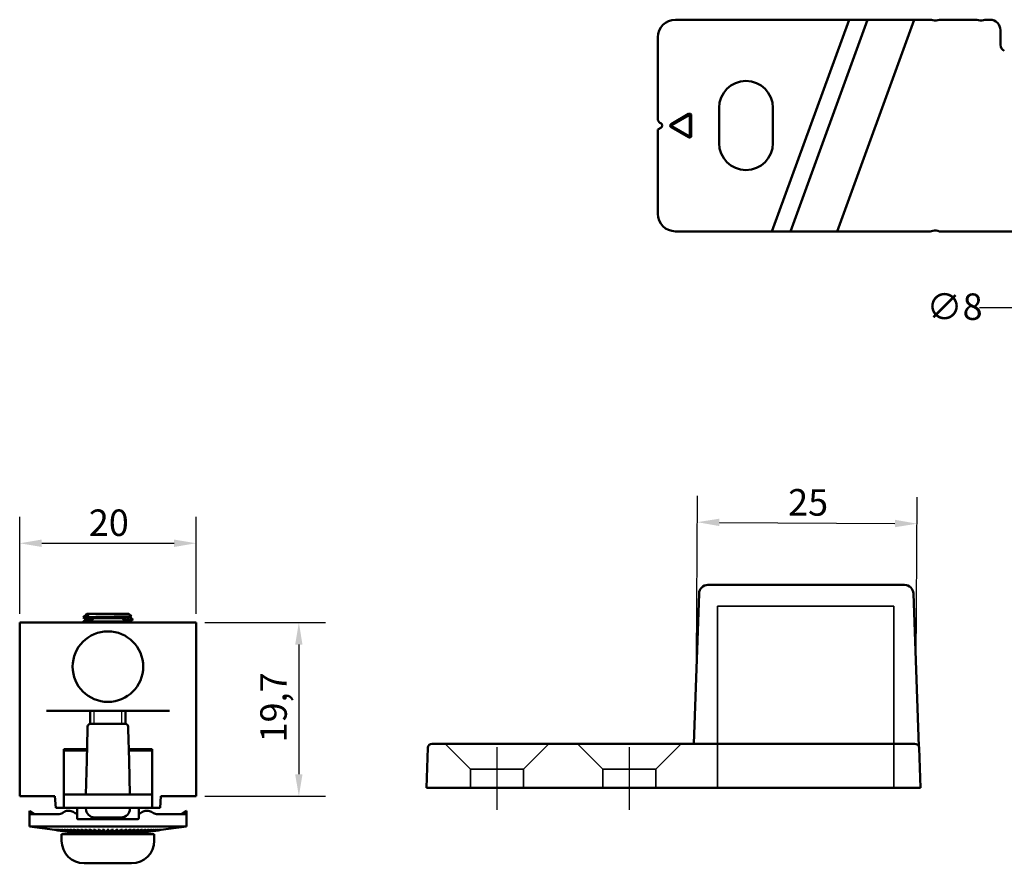
# Model space of a CAD drawing. Units: millimetres. Extents: x 0 to 420, y 0 to 297.
# Drawn here: x 173 to 285, y 127 to 223 of the extents above; entities that cross this region are included whole.
import ezdxf

# ---------------------------------------------------------------- set-up
doc = ezdxf.new("R2010")
doc.units = ezdxf.units.MM
for name, color, linetype, lineweight in [('Arêtes cachées(ISO)', 7, 'Continuous', 35), ('Arêtes tangentes visibles(ISO)', 7, 'Continuous', 50), ('Arêtes visibles(ISO)', 7, 'Continuous', 50), ('Cotes(ISO)', 7, 'Continuous', 25), ('Filetages(ISO)', 7, 'Continuous', 25)]:
    doc.layers.add(name, color=color, linetype=linetype, lineweight=lineweight)
doc.layers.add("Trait d'axe(ISO)", color=7, linetype='Continuous', lineweight=25, true_color=0x80ff00)
doc.styles.add('MANTION', font='arial.ttf')
doc.dimstyles.new('MANTION', dxfattribs={"dimtxt": 3, "dimasz": 2.5, "dimexe": 3, "dimexo": 1, "dimgap": 0.762, "dimtad": 1, "dimrnd": 1e-08, "dimtxsty": 'MANTION', "dimcen": 0.09, "dimdle": 10, "dimclrd": 7, "dimclre": 7, "dimclrt": 7, "dimazin": 2, "dimtfac": 0.5, "dimtmove": 0, "dimatfit": 3, "dimfxl": 1, "dimtolj": 1, "dimlwd": 25, "dimlwe": 25, "dimarcsym": 0})

# ---------------------------------------------------------------- blocks, each defined once
blk = doc.blocks.new('*D10')
at = {"layer": 'Cotes(ISO)', "color": 7, "linetype": 'Continuous', "lineweight": 25, "transparency": 16777216}
for p, q in [((194.31, 154.52), (207.96, 154.52)), ((204.96, 152.02), (204.96, 137.32)), ((194.31, 134.82), (207.96, 134.82))]:
    blk.add_line(p, q, dxfattribs=at)
at = {"layer": 'Cotes(ISO)', "color": 7, "linetype": 'Continuous', "transparency": 16777216}
for points in [[(204.54, 152.02), (205.37, 152.02), (204.96, 154.52)], [(204.54, 137.32), (205.37, 137.32), (204.96, 134.82)]]:
    blk.add_solid(points, dxfattribs=at)
at = {"layer": 'Defpoints', "color": 0, "linetype": 'Continuous', "transparency": 16777216}
for p in [(193.31, 154.52), (193.31, 134.82), (204.96, 134.82)]:
    blk.add_point(p, dxfattribs=at)
at = {"layer": 'Cotes(ISO)', "color": 7, "linetype": 'Continuous', "lineweight": 25, "transparency": 16777216, "insert": (200.59, 140.92), "char_height": 3, "attachment_point": 1, "rotation": 90, "style": 'MANTION'}
blk.add_mtext('\\A1;19,7', dxfattribs=at)
blk = doc.blocks.new('*D11')
at = {"layer": 'Cotes(ISO)', "color": 7, "linetype": 'Continuous', "lineweight": 25, "transparency": 16777216}
for p, q in [((173.31, 155.52), (173.31, 166.51)), ((193.31, 155.52), (193.31, 166.51)), ((175.81, 163.51), (190.81, 163.51))]:
    blk.add_line(p, q, dxfattribs=at)
at = {"layer": 'Cotes(ISO)', "color": 7, "linetype": 'Continuous', "transparency": 16777216}
for points in [[(175.81, 163.93), (175.81, 163.09), (173.31, 163.51)], [(190.81, 163.93), (190.81, 163.09), (193.31, 163.51)]]:
    blk.add_solid(points, dxfattribs=at)
at = {"layer": 'Defpoints', "color": 0, "linetype": 'Continuous', "transparency": 16777216}
for p in [(193.31, 163.51), (173.31, 154.52), (193.31, 154.52)]:
    blk.add_point(p, dxfattribs=at)
at = {"layer": 'Cotes(ISO)', "color": 7, "linetype": 'Continuous', "lineweight": 25, "transparency": 16777216, "insert": (181.14, 167.34), "char_height": 3, "attachment_point": 1, "style": 'MANTION'}
blk.add_mtext('\\A1;20', dxfattribs=at)
blk = doc.blocks.new('*D16')
at = {"layer": 'Cotes(ISO)', "color": 7, "linetype": 'Continuous', "lineweight": 25, "transparency": 16777216}
for p, q in [((295.56, 210.88), (295.74, 210.88)), ((295.65, 210.79), (295.65, 210.97)), ((285.95, 190.23), (292.88, 204.99)), ((282.11, 190.23), (285.95, 190.23))]:
    blk.add_line(p, q, dxfattribs=at)
at = {"layer": 'Cotes(ISO)', "color": 7, "linetype": 'Continuous', "transparency": 16777216}
blk.add_solid([(292.51, 205.17), (293.26, 204.82), (293.95, 207.26)], dxfattribs=at)
at = {"layer": 'Defpoints', "color": 0, "linetype": 'Continuous', "transparency": 16777216}
for p in [(297.35, 214.5), (293.95, 207.26)]:
    blk.add_point(p, dxfattribs=at)
at = {"layer": 'Cotes(ISO)', "color": 7, "linetype": 'Continuous', "lineweight": 25, "transparency": 16777216, "insert": (276.11, 191.84), "char_height": 3, "attachment_point": 1, "style": 'MANTION'}
blk.add_mtext('\\A1;∅8', dxfattribs=at)
blk = doc.blocks.new('*D29')
at = {"layer": 'Cotes(ISO)', "color": 7, "linetype": 'Continuous', "lineweight": 25, "transparency": 16777216}
for p, q in [((250.03, 150.3), (250.15, 168.9)), ((274.94, 150.14), (275.06, 168.73)), ((252.63, 165.88), (272.54, 165.75))]:
    blk.add_line(p, q, dxfattribs=at)
at = {"layer": 'Cotes(ISO)', "color": 7, "linetype": 'Continuous', "transparency": 16777216}
for points in [[(252.64, 166.3), (252.63, 165.46), (250.13, 165.9)], [(272.55, 166.17), (272.54, 165.33), (275.04, 165.73)]]:
    blk.add_solid(points, dxfattribs=at)
at = {"layer": 'Defpoints', "color": 0, "linetype": 'Continuous', "transparency": 16777216}
for p in [(275.04, 165.73), (250.02, 149.3), (274.94, 149.14)]:
    blk.add_point(p, dxfattribs=at)
at = {"layer": 'Cotes(ISO)', "color": 7, "linetype": 'Continuous', "lineweight": 25, "transparency": 16777216, "insert": (260.43, 169.66), "char_height": 3, "attachment_point": 1, "rotation": 359.6248, "style": 'MANTION'}
blk.add_mtext('\\A1;{\\H1.000x;25}', dxfattribs=at)

msp = doc.modelspace()

# ---------------------------------------------------------------- linework, layer by layer
at = {"layer": 'Arêtes cachées(ISO)'}
for p, q in [((252.42756, 135.78291), (252.42756, 156.38291)), ((252.42756, 156.38291), (272.42756, 156.38291)), ((272.42756, 135.78291), (272.42756, 156.38291)), ((224.42756, 137.90699), (221.55164, 140.78291)), ((230.42756, 137.90699), (233.30348, 140.78291)), ((239.42756, 137.90699), (236.55164, 140.78291)), ((245.42756, 137.90699), (248.30348, 140.78291)), ((230.42756, 137.90699), (224.42756, 137.90699)), ((224.42756, 135.78291), (224.42756, 137.90699)), ((230.42756, 135.78291), (230.42756, 137.90699)), ((245.42756, 137.90699), (239.42756, 137.90699)), ((239.42756, 135.78291), (239.42756, 137.90699)), ((245.42756, 135.78291), (245.42756, 137.90699))]:
    msp.add_line(p, q, dxfattribs=at)
at = {"layer": 'Arêtes tangentes visibles(ISO)'}
for p, q in [((267.33213, 222.87604), (258.59684, 198.87604)), ((260.70337, 198.87604), (269.43866, 222.87604)), ((265.96968, 198.87604), (274.70497, 222.87604)), ((249.22187, 212.06176), (249.14687, 212.19166)), ((247.2238, 210.90817), (247.1488, 211.03807)), ((247.2238, 210.90817), (249.22187, 212.06176)), ((249.29687, 212.01845), (249.44687, 212.01845)), ((249.29687, 212.01845), (249.29687, 209.71128)), ((247.1488, 210.69166), (247.2238, 210.82156)), ((249.22187, 209.66797), (247.2238, 210.82156)), ((249.22187, 209.66797), (249.14687, 209.53807)), ((249.29687, 209.71128), (249.44687, 209.71128))]:
    msp.add_line(p, q, dxfattribs=at)
for centre, start, end in [((249.24687, 212.01845), 0, 120), ((247.2488, 210.86486), 120, 240), ((249.24687, 209.71128), 240, 0)]:
    msp.add_arc(centre, 0.05, start, end, dxfattribs=at)
at = {"layer": 'Arêtes visibles(ISO)'}
for p, q in [((267.33213, 222.87604), (247.6488, 222.87604)), ((269.43866, 222.87604), (267.33213, 222.87604)), ((269.43866, 222.87604), (274.70497, 222.87604)), ((276.5243, 222.87604), (274.70497, 222.87604)), ((281.81291, 222.87604), (277.58468, 222.87604)), ((283.30128, 222.87604), (282.87329, 222.87604)), ((284.50128, 220.02058), (284.50128, 221.67604)), ((245.6488, 220.87604), (245.6488, 211.6266)), ((247.1488, 211.03807), (249.14687, 212.19166)), ((252.5988, 208.87604), (252.5988, 212.87604)), ((258.6988, 212.87604), (258.6988, 208.87604)), ((245.8988, 211.19358), (245.9988, 211.13585)), ((249.44687, 212.01845), (249.44687, 209.71128)), ((245.9988, 210.61623), (245.6488, 210.41416)), ((245.6488, 210.41416), (245.6488, 200.87604)), ((249.14687, 209.53807), (247.1488, 210.69166)), ((247.6488, 198.87604), (258.59684, 198.87604)), ((258.59684, 198.87604), (260.70337, 198.87604)), ((265.96968, 198.87604), (260.70337, 198.87604)), ((265.96968, 198.87604), (276.5243, 198.87604)), ((277.58468, 198.87604), (313.71291, 198.87604)), ((273.6333, 158.78291), (251.32182, 158.78291)), ((250.32243, 157.81781), (249.72756, 140.78291)), ((275.23895, 140.45665), (274.63269, 157.81781)), ((180.59698, 155.19615), (180.50802, 155.10719)), ((180.61347, 155.21081), (180.81138, 155.36925)), ((180.92285, 155.52202), (180.7858, 155.38497)), ((180.80743, 155.36609), (180.78602, 155.38323)), ((180.92285, 155.52202), (185.69595, 155.52202)), ((185.69595, 155.52202), (185.97189, 155.24608)), ((185.97169, 155.24443), (185.80743, 155.11292)), ((173.3094, 147.17888), (173.3094, 154.52202)), ((176.61361, 154.52202), (173.3094, 154.52202)), ((176.61361, 154.52202), (181.33826, 154.52202)), ((180.49866, 154.6189), (180.81138, 154.86925)), ((180.61265, 154.52202), (180.49866, 154.61328)), ((180.80743, 154.86609), (180.50822, 155.10562)), ((181.7094, 155.02202), (181.3094, 154.62202)), ((185.3094, 154.62202), (181.3094, 154.62202)), ((181.3094, 154.52202), (181.3094, 154.62202)), ((185.3094, 154.62202), (181.3094, 154.62202)), ((185.28055, 154.52202), (181.33826, 154.52202)), ((181.7094, 155.02202), (184.9094, 155.02202)), ((184.9094, 155.02202), (185.3094, 154.62202)), ((185.28055, 154.52202), (190.0052, 154.52202)), ((185.3094, 154.52202), (185.3094, 154.62202)), ((186.12014, 154.86328), (185.80743, 154.61292)), ((185.81138, 155.11609), (186.12014, 154.8689)), ((185.81138, 154.61609), (185.92887, 154.52203)), ((193.3094, 154.52202), (190.0052, 154.52202)), ((193.3094, 147.17888), (193.3094, 154.52202)), ((173.3094, 147.17888), (173.3094, 141.52202)), ((193.3094, 141.52202), (193.3094, 147.17888)), ((179.4484, 144.52202), (176.3445, 144.52202)), ((181.33826, 144.52202), (179.4484, 144.52202)), ((181.3094, 143.02202), (181.3094, 144.52202)), ((181.33826, 144.52202), (185.28055, 144.52202)), ((187.17041, 144.52202), (185.28055, 144.52202)), ((185.3094, 143.02202), (185.3094, 144.52202)), ((190.2743, 144.52202), (187.17041, 144.52202)), ((181.31114, 143.02202), (185.30767, 143.02202)), ((181.00319, 142.42244), (180.91015, 138.86927)), ((181.00319, 142.42244), (181.01124, 142.72988)), ((185.60756, 142.72988), (185.61562, 142.42244)), ((185.70866, 138.86927), (185.61562, 142.42244)), ((173.3094, 141.52202), (173.3094, 134.82202)), ((193.3094, 134.82202), (193.3094, 141.52202)), ((220.08501, 140.78291), (222.42756, 140.78291)), ((272.42756, 140.78291), (222.42756, 140.78291)), ((272.42756, 140.78291), (274.77011, 140.78291)), ((178.3094, 140.02202), (178.3094, 140.15301)), ((178.3094, 140.15301), (180.94376, 140.15301)), ((178.3094, 140.02202), (180.94033, 140.02202)), ((178.3094, 139.97645), (178.3094, 140.02202)), ((178.3094, 139.97645), (178.3094, 135.04481)), ((185.67504, 140.15301), (188.3094, 140.15301)), ((185.67847, 140.02202), (188.3094, 140.02202)), ((188.3094, 140.15301), (188.3094, 140.02202)), ((188.3094, 140.02202), (188.3094, 139.97645)), ((188.3094, 135.04481), (188.3094, 139.97645)), ((219.58531, 140.30036), (219.42756, 135.78291)), ((275.42756, 135.78291), (275.2698, 140.30036)), ((180.91015, 138.86927), (180.8094, 135.02202)), ((185.8094, 135.02202), (185.70866, 138.86927)), ((222.42756, 135.78291), (219.42756, 135.78291)), ((272.42756, 135.78291), (222.42756, 135.78291)), ((275.42756, 135.78291), (272.42756, 135.78291)), ((176.3094, 134.82202), (173.3094, 134.82202)), ((177.3094, 134.82202), (176.3094, 134.82202)), ((177.38891, 133.52202), (177.3094, 134.82202)), ((178.3094, 135.04481), (178.3094, 135.02202)), ((178.3094, 135.02202), (179.3094, 135.02202)), ((178.3094, 135.02202), (178.3094, 133.52202)), ((179.3094, 135.02202), (187.3094, 135.02202)), ((187.3094, 135.02202), (188.3094, 135.02202)), ((188.3094, 135.02202), (188.3094, 135.04481)), ((188.3094, 133.52202), (188.3094, 135.02202)), ((189.3094, 134.82202), (189.22989, 133.52202)), ((190.3094, 134.82202), (189.3094, 134.82202)), ((193.3094, 134.82202), (190.3094, 134.82202)), ((174.4094, 131.39635), (174.4094, 133.16427)), ((174.4094, 133.16427), (174.41063, 133.16427)), ((177.38891, 133.52202), (178.3094, 133.52202)), ((179.3094, 133.52202), (178.3094, 133.52202)), ((178.73183, 133.16427), (178.9882, 133.16427)), ((179.3094, 133.52202), (187.3094, 133.52202)), ((179.8094, 132.32202), (179.8094, 133.52202)), ((180.8094, 133.52202), (180.8094, 133.42202)), ((185.8094, 133.52202), (185.8094, 133.42202)), ((186.8094, 132.32202), (186.8094, 133.52202)), ((188.3094, 133.52202), (187.3094, 133.52202)), ((187.6306, 133.16427), (187.88697, 133.16427)), ((188.3094, 133.52202), (189.22989, 133.52202)), ((192.20817, 133.16427), (192.2094, 133.16427)), ((192.2094, 131.39635), (192.2094, 133.16427)), ((177.79268, 132.80919), (174.50275, 132.80919)), ((186.7094, 132.22202), (179.9094, 132.22202)), ((184.8094, 132.42202), (181.8094, 132.42202)), ((192.11605, 132.80919), (188.82612, 132.80919)), ((192.2094, 131.39635), (174.4094, 131.39635)), ((177.3094, 131.00277), (174.4094, 131.39635)), ((177.3094, 131.00277), (177.3094, 131.00288)), ((180.2141, 130.60919), (180.21101, 130.60919)), ((180.24074, 130.60919), (180.2315, 130.60919)), ((180.29074, 130.60919), (180.27542, 130.60919)), ((180.36372, 130.60919), (180.34242, 130.60919)), ((180.45911, 130.60919), (180.43201, 130.60919)), ((180.5762, 130.60919), (180.5435, 130.60919)), ((180.71408, 130.60919), (180.67603, 130.60919)), ((180.87172, 130.60919), (180.82861, 130.60919)), ((181.04791, 130.60919), (181.00007, 130.60919)), ((181.24131, 130.60919), (181.1891, 130.60919)), ((181.45045, 130.60919), (181.39427, 130.60919)), ((181.67374, 130.60919), (181.61402, 130.60919)), ((181.90948, 130.60919), (181.84667, 130.60919)), ((182.15587, 130.60919), (182.09045, 130.60919)), ((182.41104, 130.60919), (182.34351, 130.60919)), ((182.67305, 130.60919), (182.60391, 130.60919)), ((183.03922, 130.70925), (182.85074, 131.00282)), ((182.9399, 130.60919), (182.86969, 130.60919)), ((183.20956, 130.60919), (183.13882, 130.60919)), ((183.3094, 130.70925), (183.3094, 131.00277)), ((183.47999, 130.60919), (183.40924, 130.60919)), ((183.57958, 130.70925), (183.76806, 131.00282)), ((183.74911, 130.60919), (183.6789, 130.60919)), ((184.01489, 130.60919), (183.94575, 130.60919)), ((184.2753, 130.60919), (184.20776, 130.60919)), ((184.52835, 130.60919), (184.46293, 130.60919)), ((184.77214, 130.60919), (184.70932, 130.60919)), ((185.00478, 130.60919), (184.94506, 130.60919)), ((185.22453, 130.60919), (185.16835, 130.60919)), ((185.4297, 130.60919), (185.37749, 130.60919)), ((185.61873, 130.60919), (185.57089, 130.60919)), ((185.79019, 130.60919), (185.74708, 130.60919)), ((185.94277, 130.60919), (185.90472, 130.60919)), ((186.07531, 130.60919), (186.04261, 130.60919)), ((186.18679, 130.60919), (186.15969, 130.60919)), ((186.27638, 130.60919), (186.25508, 130.60919)), ((186.34339, 130.60919), (186.32806, 130.60919)), ((186.3873, 130.60919), (186.37806, 130.60919)), ((186.40779, 130.60919), (186.4047, 130.60919)), ((189.3094, 131.00277), (192.2094, 131.39635)), ((189.3094, 131.00288), (189.3094, 131.00277)), ((188.5594, 130.52202), (178.0594, 130.52202)), ((178.0594, 129.78202), (178.0594, 130.52202)), ((188.5594, 129.78202), (188.5594, 130.52202)), ((185.9994, 127.22202), (180.6194, 127.22202))]:
    msp.add_line(p, q, dxfattribs=at)
msp.add_circle((183.3094, 149.52202), 4, dxfattribs=at)
for centre, radius, start, end in [((247.6488, 220.87604), 2, 90, 180), ((276.5243, 221.87604), 1, 71.8051277, 90), ((277.1488, 223.77604), 1, 251.8051277, 295.8419328), ((282.2488, 223.77604), 1, 244.1580672, 288.1948723), ((282.87329, 221.87604), 1, 90, 108.1948723), ((283.30128, 221.67604), 1.2, 0, 90), ((285.25128, 220.02058), 0.75, 180, 245), ((255.6488, 212.87604), 3.05, 0, 180), ((249.24687, 212.01845), 0.2, 0, 120), ((246.1488, 211.6266), 0.5, 180, 240), ((245.8488, 210.87604), 0.3, 300, 60), ((247.2488, 210.86486), 0.2, 120, 240), ((249.24687, 209.71128), 0.2, 240, 0), ((255.6488, 208.87604), 3.05, 180, 0), ((247.6488, 200.87604), 2, 180, 270), ((276.5243, 199.87604), 1, 270, 288.1948723), ((277.1488, 197.97604), 1, 64.1580672, 108.1948723), ((251.32182, 157.78291), 1, 90, 178), ((273.6333, 157.78291), 1, 2, 90), ((181.31114, 142.72202), 0.3, 90, 178.5), ((185.30767, 142.72202), 0.3, 1.5, 90), ((220.08501, 140.28291), 0.5, 90, 178), ((274.77011, 140.28291), 0.5, 2, 90), ((181.8094, 133.42202), 1, 180, 270), ((184.8094, 133.42202), 1, 270, 0), ((179.9094, 132.32202), 0.1, 180, 270), ((186.7094, 132.32202), 0.1, 270, 0), ((180.0594, 130.77202), 0.25, 270, 320.3312953), ((186.5594, 130.77202), 0.25, 219.6687047, 270), ((180.6194, 129.78202), 2.56, 180, 270), ((185.9994, 129.78202), 2.56, 270, 0)]:
    msp.add_arc(centre, radius, start, end, dxfattribs=at)
for major_axis, ratio, start_param, end_param in [((2.03163, -2.45795), 0.952609378, 3.941911121, 3.942666959), ((1.97793, 2.48604), 0.960164254, 2.118921255, 2.120426665), ((2.25191, 2.42028), 0.880259575, 2.152048781, 2.15430899), ((2.37238, 2.47651), 0.805746813, 2.122393888, 2.125425949), ((2.46902, 2.54614), 0.736231419, 2.08425834, 2.088092207), ((2.55466, 2.61696), 0.671024839, 2.043313095, 2.047993623), ((2.63259, 2.68558), 0.609521168, 2.00106106, 2.006651188), ((2.70395, 2.75059), 0.551201443, 1.958058515, 1.964644182), ((2.76923, 2.8113), 0.495620086, 1.914543807, 1.922241466), ((2.82861, 2.86727), 0.442391573, 1.870616714, 1.879585024), ((-2.88216, -2.91822), 0.391179233, 4.967891171, 4.978349737), ((-2.92991, -2.96393), 0.341686098, 4.923140667, 4.93540138), ((-2.97182, -3.00426), 0.293647434, 4.877843704, 4.892366188), ((-3.00788, -3.03907), 0.246824593, 4.831770101, 4.849267325), ((-3.03803, -3.06826), 0.200999896, 4.78446125, 4.806121473), ((-3.06226, -3.09176), 0.155972301, 4.734919171, 4.76294116), ((-3.08053, -3.1095), 0.111553682, 4.687524909, 4.719736199), ((3.0991, -3.12756), 0.023836138, 1.649901894, 1.682113185), ((-3.09282, -3.12145), 0.067565556, 4.644303347, 4.676514638), ((3.09282, -3.12145), 0.067565556, 1.606670669, 1.63888196), ((-3.0991, -3.12756), 0.023836138, 4.601072122, 4.633283413), ((3.08053, -3.1095), 0.111553682, 1.563449108, 1.595660398), ((3.06226, -3.09176), 0.155972301, 1.520244147, 1.548266136), ((3.03803, -3.06826), 0.200999896, 1.477063834, 1.498724057), ((3.00788, -3.03907), 0.246824593, 1.433917982, 1.451415206), ((2.97182, -3.00426), 0.293647434, 1.390819119, 1.405341603), ((2.92991, -2.96393), 0.341686098, 1.347783927, 1.36004464), ((2.88216, -2.91822), 0.391179233, 1.30483557, 1.315294137), ((2.82861, -2.86727), 0.442391573, 1.262007629, 1.27097594), ((2.76923, -2.8113), 0.495620086, 1.219351188, 1.227048847), ((2.70395, -2.75059), 0.551201443, 1.176948472, 1.183534138), ((2.63259, -2.68558), 0.609521168, 1.134941465, 1.140531593), ((2.55466, -2.61696), 0.671024839, 1.093599031, 1.098279558), ((2.46902, -2.54614), 0.736231419, 1.053500446, 1.057334314), ((2.37238, -2.47651), 0.805746813, 1.016166705, 1.019198765), ((2.25191, -2.42028), 0.880259575, 0.987283664, 0.989543872), ((1.97793, -2.48604), 0.960164254, 1.021165989, 1.022671398), ((2.03163, 2.45795), 0.952609378, 5.482111001, 5.48286684)]:
    msp.add_ellipse((183.3094, 130.2884), major_axis=major_axis, ratio=ratio, start_param=start_param, end_param=end_param, dxfattribs=at)
for points, knots in [([(180.50822, 155.10562), (180.50426, 155.10879), (180.52184, 155.11195), (180.63151, 155.12088), (180.77062, 155.12658), (181.16994, 155.1381), (181.4256, 155.1438), (182.02017, 155.15531), (182.35288, 155.16101), (183.05173, 155.17252), (183.41097, 155.17822), (184.10874, 155.18974), (184.44069, 155.19544), (185.03348, 155.20695), (185.28906, 155.21265), (185.68992, 155.22416), (185.83203, 155.22987), (185.95405, 155.23913), (185.97538, 155.2426), (185.97189, 155.24608)], [1.2985505668, 1.2985505668, 1.2985505668, 1.2985505668, 1.3590979464, 1.3590979464, 1.4680744366, 1.4680744366, 1.5763918184, 1.5763918184, 1.6840500064, 1.6840500064, 1.7910489147, 1.7910489147, 1.8973884568, 1.8973884568, 2.0030685459, 2.0030685459, 2.1080890943, 2.1080890943, 2.1714930643, 2.1714930643, 2.1714930643, 2.1714930643]), ([(181.15731, 155.40857), (180.94372, 155.35594), (180.78451, 155.30534), (180.64615, 155.23548), (180.61653, 155.2157), (180.59697, 155.19614)], [0, 0, 0, 0, 0.10168921, 0.10168921, 0.1426700437, 0.1426700437, 0.1426700437, 0.1426700437]), ([(180.78601, 155.38323), (180.78297, 155.38567), (180.79143, 155.38811), (180.83602, 155.39356), (180.87769, 155.39656), (180.99394, 155.40257), (181.0681, 155.40556), (181.15731, 155.40857)], [2.9814717038, 2.9814717038, 2.9814717038, 2.9814717038, 3.0235799952, 3.0235799952, 3.0750355454, 3.0750355454, 3.1263079349, 3.1263079349, 3.1263079349, 3.1263079349]), ([(181.36783, 154.68045), (181.11592, 154.6706), (180.9107, 154.66083), (180.60729, 154.6406), (180.5181, 154.63033), (180.49639, 154.61773), (180.49588, 154.6155), (180.49866, 154.61328)], [4.4036435114, 4.4036435114, 4.4036435114, 4.4036435114, 4.5082366015, 4.5082366015, 4.6181935917, 4.6181935917, 4.6418985996, 4.6418985996, 4.6418985996, 4.6418985996]), ([(180.81984, 154.86925), (180.84093, 154.88509), (181.00364, 154.90093), (181.29962, 154.91678), (181.39454, 154.92186), (181.50244, 154.92694), (181.6207, 154.93202)], [297.7881669833, 297.7881669833, 297.7881669833, 297.7881669833, 298.3853517686, 298.3853517686, 298.3853517686, 298.5768705447, 298.5768705447, 298.5768705447, 298.5768705447]), ([(184.25451, 155.02202), (184.88255, 155.04376), (185.40473, 155.0655), (185.64692, 155.08724), (185.7423, 155.0958), (185.79295, 155.10436), (185.8013, 155.11292)], [299.707939152, 299.707939152, 299.707939152, 299.707939152, 300.527479645, 300.527479645, 300.527479645, 300.85022412, 300.85022412, 300.85022412, 300.85022412]), ([(186.12014, 154.8689), (186.12053, 154.86859), (186.12085, 154.86829), (186.12981, 154.85761), (186.06686, 154.84734), (185.80474, 154.82661), (185.60808, 154.81634), (185.28644, 154.80307), (185.21207, 154.80017), (185.13415, 154.79727)], [3.73527241, 3.73527241, 3.73527241, 3.73527241, 3.7385376695, 3.7385376695, 3.8484946598, 3.8484946598, 3.9584516501, 3.9584516501, 3.9892968315, 3.9892968315, 3.9892968315, 3.9892968315]), ([(185.30867, 154.56488), (185.36859, 154.56804), (185.42368, 154.57119), (185.47334, 154.57435), (185.67562, 154.58721), (185.7841, 154.60007), (185.79923, 154.61292)], [293.9633054623, 293.9633054623, 293.9633054623, 293.9633054623, 294.0823057206, 294.0823057206, 294.0823057206, 294.5670388125, 294.5670388125, 294.5670388125, 294.5670388125]), ([(174.41079, 133.16423), (174.41261, 133.16312), (174.41623, 133.14297), (174.42589, 133.07572), (174.43159, 133.0317), (174.43798, 132.97965)], [0.00089690596, 0.00089690596, 0.00089690596, 0.00089690596, 0.03197496342, 0.03197496342, 0.0604060891, 0.0604060891, 0.0604060891, 0.0604060891]), ([(174.41079, 133.16423), (174.45188, 133.13932), (174.49279, 133.11455), (174.57407, 133.06538), (174.61444, 133.04098), (174.69443, 132.99272), (174.73404, 132.96886), (174.81258, 132.92167), (174.85143, 132.89838), (174.92745, 132.85298), (174.96464, 132.83085), (175.0005, 132.80963)], [0.08868792994, 0.08868792994, 0.08868792994, 0.08868792994, 0.10338209537, 0.10338209537, 0.11807626079, 0.11807626079, 0.13277042622, 0.13277042622, 0.14746459165, 0.14746459165, 0.16215875708, 0.16215875708, 0.16215875708, 0.16215875708]), ([(174.43798, 132.97965), (174.44448, 132.92661), (174.45269, 132.8853), (174.47396, 132.82516), (174.48735, 132.80919), (174.50275, 132.80919)], [0, 0, 0, 0, 0.02909298947, 0.02909298947, 0.06104889159, 0.06104889159, 0.06104889159, 0.06104889159]), ([(177.79268, 132.80919), (177.87619, 132.80919), (177.96052, 132.82511), (178.11732, 132.88516), (178.18961, 132.92652), (178.25656, 132.97965)], [0, 0, 0, 0, 0.03192511621, 0.03192511621, 0.06108900725, 0.06108900725, 0.06108900725, 0.06108900725]), ([(178.25656, 132.97965), (178.28004, 132.99827), (178.30456, 133.01624), (178.38901, 133.07217), (178.45122, 133.10425), (178.58616, 133.15109), (178.65822, 133.16427), (178.73183, 133.16427)], [0.02533896415, 0.02533896415, 0.02533896415, 0.02533896415, 0.03405069335, 0.03405069335, 0.05409100486, 0.05409100486, 0.0753745417, 0.0753745417, 0.0753745417, 0.0753745417]), ([(178.9882, 133.16427), (179.0816, 133.16427), (179.17422, 133.14388), (179.34336, 133.07549), (179.41902, 133.03157), (179.49081, 132.97965)], [0, 0, 0, 0, 0.03205063781, 0.03205063781, 0.06040782534, 0.06040782534, 0.06040782534, 0.06040782534]), ([(179.49081, 132.97965), (179.56416, 132.92661), (179.64452, 132.8853), (179.75571, 132.84774), (179.78241, 132.84009), (179.8094, 132.83368)], [0, 0, 0, 0, 0.02909489145, 0.02909489145, 0.03812189436, 0.03812189436, 0.03812189436, 0.03812189436]), ([(186.8094, 132.83368), (186.8362, 132.84004), (186.86272, 132.84764), (186.97393, 132.88512), (187.05449, 132.92649), (187.12799, 132.97965)], [0.0229419362, 0.0229419362, 0.0229419362, 0.0229419362, 0.03191159283, 0.03191159283, 0.06108898875, 0.06108898875, 0.06108898875, 0.06108898875]), ([(187.12799, 132.97965), (187.1534, 132.99802), (187.17979, 133.01575), (187.27109, 133.07165), (187.3378, 133.10388), (187.48034, 133.151), (187.55531, 133.16427), (187.6306, 133.16427)], [0.02534249307, 0.02534249307, 0.02534249307, 0.02534249307, 0.03393863765, 0.03393863765, 0.05403886258, 0.05403886258, 0.07540902395, 0.07540902395, 0.07540902395, 0.07540902395]), ([(187.88697, 133.16427), (187.97846, 133.16427), (188.06726, 133.14394), (188.22661, 133.07563), (188.2967, 133.03165), (188.36224, 132.97965)], [0, 0, 0, 0, 0.03200412704, 0.03200412704, 0.06040675244, 0.06040675244, 0.06040675244, 0.06040675244]), ([(188.36224, 132.97965), (188.42908, 132.92661), (188.50124, 132.8853), (188.65801, 132.82516), (188.74248, 132.80919), (188.82612, 132.80919)], [0, 0, 0, 0, 0.02909466964, 0.02909466964, 0.0610488887, 0.0610488887, 0.0610488887, 0.0610488887]), ([(191.6183, 132.80963), (191.65417, 132.83085), (191.69136, 132.85298), (191.76738, 132.89838), (191.80622, 132.92166), (191.88472, 132.96884), (191.92432, 132.99269), (192.00432, 133.04095), (192.0447, 133.06535), (192.126, 133.11453), (192.16692, 133.13932), (192.20802, 133.16423)], [0.31161475837, 0.31161475837, 0.31161475837, 0.31161475837, 0.326309761, 0.326309761, 0.34100476363, 0.34100476363, 0.35569976626, 0.35569976626, 0.37039476889, 0.37039476889, 0.38508977152, 0.38508977152, 0.38508977152, 0.38508977152]), ([(192.11605, 132.80919), (192.13143, 132.80919), (192.1448, 132.82511), (192.16609, 132.88516), (192.17432, 132.92652), (192.18083, 132.97965)], [0, 0, 0, 0, 0.0319251139, 0.0319251139, 0.06108900724, 0.06108900724, 0.06108900724, 0.06108900724]), ([(192.18083, 132.97965), (192.18281, 132.99584), (192.18477, 133.01153), (192.19182, 133.06711), (192.19636, 133.10068), (192.2039, 133.15021), (192.2067, 133.16427), (192.20817, 133.16427)], [0.02537214567, 0.02537214567, 0.02537214567, 0.02537214567, 0.03296201694, 0.03296201694, 0.05357696407, 0.05357696407, 0.07570767615, 0.07570767615, 0.07570767615, 0.07570767615])]:
    msp.add_open_spline(points, degree=3, knots=knots, dxfattribs=at)
for points in [[(180.8137, 155.36925), (180.83102, 155.38236), (180.94777, 155.39547), (181.15731, 155.40857)], [(175.0005, 132.80963), (175.00075, 132.80948), (175.001, 132.80934), (175.00125, 132.80919)], [(191.61755, 132.80919), (191.6178, 132.80934), (191.61805, 132.80948), (191.6183, 132.80963)], [(191.6183, 132.80963), (191.61805, 132.80948), (191.6178, 132.80934), (191.61755, 132.80919)]]:
    msp.add_open_spline(points, degree=3, dxfattribs=at)
for points, weights in [([(177.3094, 131.00288), (179.22127, 130.74345), (180.21101, 130.60919)], [1.01904341252, 1.0647029544, 1]), ([(180.2141, 130.60919), (179.22812, 130.74345), (177.32351, 131.00288)], [1, 1.06470297982, 1.01904341925]), ([(177.32351, 131.00288), (177.33223, 131.00266), (177.34095, 131.00288)], [1.06143084749, 1.0615784184, 1.06143084749]), ([(177.34095, 131.00288), (179.24554, 130.74345), (180.2315, 130.60919)], [1.01904341005, 1.06470294505, 1]), ([(180.24074, 130.60919), (179.26602, 130.74345), (177.38318, 131.00288)], [1, 1.06470299307, 1.01904342275]), ([(177.38318, 131.00288), (177.40056, 131.00266), (177.41793, 131.00288)], [1.06143084749, 1.0615784184, 1.06143084749]), ([(177.41793, 131.00288), (179.30073, 130.74345), (180.27542, 130.60919)], [1.01904341931, 1.06470298005, 1]), ([(180.29074, 130.60919), (179.3347, 130.74345), (177.48795, 131.00288)], [1, 1.06470291488, 1.01904340207]), ([(177.48795, 131.00288), (177.51385, 131.00266), (177.53974, 131.00288)], [1.06143084749, 1.0615784184, 1.06143084749]), ([(177.53974, 131.00288), (179.38644, 130.74345), (180.34242, 130.60919)], [1.01904342871, 1.0647030156, 1]), ([(180.36372, 130.60919), (179.43363, 130.74345), (177.63703, 131.00288)], [1, 1.06470297947, 1.01904341916]), ([(177.63703, 131.00288), (177.67125, 131.00266), (177.70547, 131.00288)], [1.06143084749, 1.0615784184, 1.06143084749]), ([(177.70547, 131.00288), (179.502, 130.74345), (180.43201, 130.60919)], [1.01904341824, 1.06470297601, 1]), ([(180.45911, 130.60919), (179.56206, 130.74345), (177.82927, 131.00288)], [1, 1.06470298724, 1.01904342121]), ([(177.82927, 131.00288), (177.87155, 131.00266), (177.91384, 131.00288)], [1.06143084749, 1.0615784184, 1.06143084749]), ([(177.91384, 131.00288), (179.64654, 130.74345), (180.5435, 130.60919)], [1.01904342452, 1.06470299974, 1]), ([(180.5762, 130.60919), (179.719, 130.74345), (178.06322, 131.00288)], [1, 1.064702992, 1.01904342247]), ([(178.06322, 131.00288), (178.11325, 131.00266), (178.16328, 131.00288)], [1.06143084749, 1.0615784184, 1.06143084749]), ([(178.16328, 131.00288), (179.81895, 130.74345), (180.67603, 130.60919)], [1.01904342434, 1.06470299905, 1]), ([(180.71408, 130.60919), (179.90327, 130.74345), (178.3371, 131.00288)], [1, 1.0647029827, 1.01904342001]), ([(178.3371, 131.00288), (178.39449, 131.00266), (178.45188, 131.00288)], [1.06143084749, 1.0615784184, 1.06143084749]), ([(178.45188, 131.00288), (180.01793, 130.74345), (180.82861, 130.60919)], [1.01904341447, 1.06470296175, 1]), ([(180.87172, 130.60919), (180.11347, 130.74345), (178.64882, 131.00288)], [1, 1.06470298837, 1.01904342151]), ([(178.64882, 131.00288), (178.71313, 131.00266), (178.77745, 131.00288)], [1.06143084749, 1.0615784184, 1.06143084749]), ([(178.77745, 131.00288), (180.24196, 130.74345), (181.00007, 130.60919)], [1.01904341702, 1.06470297141, 1]), ([(181.04791, 130.60919), (180.34798, 130.74345), (178.99601, 131.00288)], [1, 1.06470297939, 1.01904341914]), ([(178.99601, 131.00288), (179.06676, 131.00266), (179.13751, 131.00288)], [1.06143084749, 1.0615784184, 1.06143084749]), ([(179.13751, 131.00288), (180.48933, 130.74345), (181.1891, 130.60919)], [1.01904341914, 1.06470297942, 1]), ([(181.24131, 130.60919), (180.60504, 130.74345), (179.37603, 131.00288)], [1, 1.0647030034, 1.01904342548]), ([(179.37603, 131.00288), (179.45268, 131.00266), (179.52932, 131.00288)], [1.06143084749, 1.0615784184, 1.06143084749]), ([(179.52932, 131.00288), (180.75816, 130.74345), (181.39427, 130.60919)], [1.01904340423, 1.06470292304, 1]), ([(181.45045, 130.60919), (180.88268, 130.74345), (179.78598, 131.00288)], [1, 1.06470299236, 1.01904342256]), ([(179.78598, 131.00288), (179.86794, 131.00266), (179.9499, 131.00288)], [1.06143084749, 1.0615784184, 1.06143084749]), ([(179.9499, 131.00288), (181.04642, 130.74345), (181.61402, 130.60919)], [1.01904341332, 1.0647029574, 1]), ([(181.67374, 130.60919), (181.17878, 130.74345), (180.22275, 131.00288)], [1, 1.06470297877, 1.01904341897]), ([(180.22275, 131.00288), (180.3094, 131.00266), (180.39605, 131.00288)], [1.06143084749, 1.0615784184, 1.06143084749]), ([(180.39605, 131.00288), (181.35189, 130.74345), (181.84667, 130.60919)], [1.0190434184, 1.0647029766, 1]), ([(181.90948, 130.60919), (181.4911, 130.74345), (180.68301, 131.00288)], [1, 1.06470299214, 1.01904342251]), ([(180.68301, 131.00288), (180.77369, 131.00266), (180.86437, 131.00288)], [1.06143084749, 1.0615784184, 1.06143084749]), ([(180.86437, 131.00288), (181.67226, 130.74345), (182.09045, 130.60919)], [1.01904342293, 1.06470299375, 1]), ([(182.15587, 130.60919), (181.81726, 130.74345), (181.16326, 131.00288)], [1, 1.06470296345, 1.01904341492]), ([(181.16326, 131.00288), (181.25728, 131.00266), (181.3513, 131.00288)], [1.06143084749, 1.0615784184, 1.06143084749]), ([(181.3513, 131.00288), (182.0051, 130.74345), (182.34351, 130.60919)], [1.01904341453, 1.06470296196, 1]), ([(182.41104, 130.60919), (182.15478, 130.74345), (181.65984, 131.00288)], [1, 1.06470300704, 1.01904342645]), ([(181.65984, 131.00288), (181.75649, 131.00266), (181.85313, 131.00288)], [1.06143084749, 1.0615784184, 1.06143084749]), ([(181.85313, 131.00288), (182.34785, 130.74345), (182.60391, 130.60919)], [1.01904343419, 1.06470303631, 1]), ([(182.67305, 130.60919), (182.50108, 130.74345), (182.16898, 131.00288)], [1, 1.06470296721, 1.01904341591]), ([(182.16898, 131.00288), (182.26751, 131.00266), (182.36605, 131.00288)], [1.06143084749, 1.0615784184, 1.06143084749]), ([(182.36605, 131.00288), (182.69793, 130.74345), (182.86969, 130.60919)], [1.01904341562, 1.06470296609, 1]), ([(182.9399, 130.60919), (182.85353, 130.74345), (182.68679, 131.00288)], [1, 1.06470294675, 1.0190434105]), ([(182.68679, 131.00288), (182.78647, 131.00266), (182.88614, 131.00288)], [1.06143084749, 1.0615784184, 1.06143084749]), ([(182.88614, 131.00288), (183.05266, 130.74345), (183.13882, 130.60919)], [1.01904342532, 1.06470300279, 1]), ([(183.20956, 130.60919), (183.20946, 130.74345), (183.20935, 131.00288)], [1, 1.06470295546, 1.01904341281]), ([(183.20935, 131.00288), (183.3094, 131.00266), (183.40946, 131.00288)], [1.06143084749, 1.0615784184, 1.06143084749]), ([(183.40946, 131.00288), (183.40935, 130.74345), (183.40924, 130.60919)], [1.01904341252, 1.06470295439, 1]), ([(183.47999, 130.60919), (183.56614, 130.74345), (183.73266, 131.00288)], [1, 1.06470298122, 1.01904341962]), ([(183.93201, 131.00288), (183.76527, 130.74345), (183.6789, 130.60919)], [1.01904341336, 1.06470295754, 1]), ([(183.73266, 131.00288), (183.83234, 131.00266), (183.93201, 131.00288)], [1.06143084749, 1.0615784184, 1.06143084749]), ([(183.74911, 130.60919), (183.92087, 130.74345), (184.25276, 131.00288)], [1, 1.06470296372, 1.01904341499]), ([(184.44982, 131.00288), (184.11772, 130.74345), (183.94575, 130.60919)], [1.01904341064, 1.06470294727, 1]), ([(184.01489, 130.60919), (184.27095, 130.74345), (184.76567, 131.00288)], [1, 1.06470296765, 1.01904341603]), ([(184.95896, 131.00288), (184.46403, 130.74345), (184.20776, 130.60919)], [1.01904342539, 1.06470300306, 1]), ([(184.25276, 131.00288), (184.35129, 131.00266), (184.44982, 131.00288)], [1.06143084749, 1.0615784184, 1.06143084749]), ([(184.2753, 130.60919), (184.61371, 130.74345), (185.2675, 131.00288)], [1, 1.06470298049, 1.01904341942]), ([(185.45554, 131.00288), (184.80154, 130.74345), (184.46293, 130.60919)], [1.01904341824, 1.064702976, 1]), ([(184.52835, 130.60919), (184.94654, 130.74345), (185.75443, 131.00288)], [1, 1.06470294564, 1.01904341021]), ([(185.93579, 131.00288), (185.1277, 130.74345), (184.70932, 130.60919)], [1.01904341843, 1.06470297671, 1]), ([(184.76567, 131.00288), (184.86232, 131.00266), (184.95896, 131.00288)], [1.06143084749, 1.0615784184, 1.06143084749]), ([(184.77214, 130.60919), (185.26691, 130.74345), (186.22275, 131.00288)], [1, 1.06470294983, 1.01904341132]), ([(186.39605, 131.00288), (185.44002, 130.74345), (184.94506, 130.60919)], [1.01904341853, 1.06470297712, 1]), ([(185.00478, 130.60919), (185.57239, 130.74345), (186.6689, 131.00288)], [1, 1.06470295353, 1.0190434123]), ([(186.83282, 131.00288), (185.73613, 130.74345), (185.16835, 130.60919)], [1.01904342756, 1.06470301126, 1]), ([(185.22453, 130.60919), (185.86064, 130.74345), (187.08948, 131.00288)], [1, 1.06470292121, 1.01904340375]), ([(185.2675, 131.00288), (185.36152, 131.00266), (185.45554, 131.00288)], [1.06143084749, 1.0615784184, 1.06143084749]), ([(187.24277, 131.00288), (186.01376, 130.74345), (185.37749, 130.60919)], [1.01904341472, 1.0647029627, 1]), ([(185.4297, 130.60919), (186.12947, 130.74345), (187.48129, 131.00288)], [1, 1.06470296803, 1.01904341613]), ([(187.62279, 131.00288), (186.27082, 130.74345), (185.57089, 130.60919)], [1.01904341611, 1.06470296794, 1]), ([(185.61873, 130.60919), (186.37685, 130.74345), (187.84135, 131.00288)], [1, 1.06470296999, 1.01904341665]), ([(187.96998, 131.00288), (186.50534, 130.74345), (185.74708, 130.60919)], [1.01904340918, 1.06470294174, 1]), ([(185.75443, 131.00288), (185.84511, 131.00266), (185.93579, 131.00288)], [1.06143084749, 1.0615784184, 1.06143084749]), ([(185.79019, 130.60919), (186.60088, 130.74345), (188.16693, 131.00288)], [1, 1.06470300618, 1.01904342622]), ([(188.2817, 131.00288), (186.71553, 130.74345), (185.90472, 130.60919)], [1.01904342834, 1.06470301421, 1]), ([(185.94277, 130.60919), (186.79985, 130.74345), (188.45553, 131.00288)], [1, 1.06470297102, 1.01904341692]), ([(188.55558, 131.00288), (186.8998, 130.74345), (186.04261, 130.60919)], [1.01904341105, 1.06470294881, 1]), ([(186.07531, 130.60919), (186.97227, 130.74345), (188.70496, 131.00288)], [1, 1.06470296764, 1.01904341603]), ([(188.78953, 131.00288), (187.05675, 130.74345), (186.15969, 130.60919)], [1.01904342396, 1.06470299765, 1]), ([(186.18679, 130.60919), (187.1168, 130.74345), (188.91334, 131.00288)], [1, 1.06470296347, 1.01904341492]), ([(186.22275, 131.00288), (186.3094, 131.00266), (186.39605, 131.00288)], [1.06143084749, 1.0615784184, 1.06143084749]), ([(188.98178, 131.00288), (187.18517, 130.74345), (186.25508, 130.60919)], [1.0190434148, 1.06470296302, 1]), ([(186.27638, 130.60919), (187.23237, 130.74345), (189.07906, 131.00288)], [1, 1.06470296922, 1.01904341644]), ([(189.13085, 131.00288), (187.2841, 130.74345), (186.32806, 130.60919)], [1.01904341023, 1.06470294574, 1]), ([(186.34339, 130.60919), (187.31807, 130.74345), (189.20087, 131.00288)], [1, 1.06470296856, 1.01904341627]), ([(189.23562, 131.00288), (187.35278, 130.74345), (186.37806, 130.60919)], [1.01904341562, 1.06470296609, 1]), ([(186.3873, 130.60919), (187.37327, 130.74345), (189.27785, 131.00288)], [1, 1.0647029471, 1.01904341059]), ([(189.29529, 131.00288), (187.39069, 130.74345), (186.4047, 130.60919)], [1.01904340299, 1.06470291834, 1]), ([(186.40779, 130.60919), (187.39753, 130.74345), (189.3094, 131.00288)], [1, 1.06470295545, 1.0190434128]), ([(186.6689, 131.00288), (186.75086, 131.00266), (186.83282, 131.00288)], [1.06143084749, 1.0615784184, 1.06143084749]), ([(187.08948, 131.00288), (187.16613, 131.00266), (187.24277, 131.00288)], [1.06143084749, 1.0615784184, 1.06143084749]), ([(187.48129, 131.00288), (187.55204, 131.00266), (187.62279, 131.00288)], [1.06143084749, 1.0615784184, 1.06143084749]), ([(187.84135, 131.00288), (187.90567, 131.00266), (187.96998, 131.00288)], [1.06143084749, 1.0615784184, 1.06143084749]), ([(188.16693, 131.00288), (188.22431, 131.00266), (188.2817, 131.00288)], [1.06143084749, 1.0615784184, 1.06143084749]), ([(188.45553, 131.00288), (188.50555, 131.00266), (188.55558, 131.00288)], [1.06143084749, 1.0615784184, 1.06143084749]), ([(188.70496, 131.00288), (188.74725, 131.00266), (188.78953, 131.00288)], [1.06143084749, 1.0615784184, 1.06143084749]), ([(188.91334, 131.00288), (188.94756, 131.00266), (188.98178, 131.00288)], [1.06143084749, 1.0615784184, 1.06143084749]), ([(189.07906, 131.00288), (189.10496, 131.00266), (189.13085, 131.00288)], [1.06143084749, 1.0615784184, 1.06143084749]), ([(189.20087, 131.00288), (189.21825, 131.00266), (189.23562, 131.00288)], [1.06143084749, 1.0615784184, 1.06143084749]), ([(189.27785, 131.00288), (189.28657, 131.00266), (189.29529, 131.00288)], [1.06143084749, 1.0615784184, 1.06143084749])]:
    msp.add_rational_spline(points, weights, degree=2, dxfattribs=at)
at = {"layer": 'Filetages(ISO)'}
for p, q in [((181.7274, 154.62202), (181.7274, 154.52202)), ((184.8914, 154.52202), (184.8914, 154.62202)), ((181.7274, 144.52202), (181.7274, 143.02202)), ((184.8914, 143.02202), (184.8914, 144.52202))]:
    msp.add_line(p, q, dxfattribs=at)
at = {"layer": "Trait d'axe(ISO)", "linetype": 'Continuous'}
for p, q in [((227.42756, 133.28291), (227.42756, 140.40699)), ((242.42756, 133.28291), (242.42756, 140.40699))]:
    msp.add_line(p, q, dxfattribs=at)

# ---------------------------------------------------------------- dimensions: what is measured, and where the dimension line sits
at = {"layer": 'Cotes(ISO)', "color": 7, "linetype": 'Continuous', "lineweight": 25}
dim = msp.add_diameter_dim_2p(p1=(297.34974, 214.49637), p2=(293.94785, 207.25571), dimstyle='MANTION', override={"dimgap": 0.762, "dimtad": 0, "dimtih": 1, "dimtoh": 1, "dimdec": 2, "dimlfac": 1, "dimtol": 0, "dimlim": 0, "dimtp": 0, "dimtm": 0, "dimtdec": 2, "dimtofl": 0}, dxfattribs=at)
dim.commit()
dim.dimension.update_dxf_attribs({"geometry": '*D16', "text_midpoint": (278.72916, 190.22836), "dimtype": 163})
dim = msp.add_linear_dim(base=(275.04451, 165.73389), p1=(250.02499, 149.30036), p2=(274.93582, 149.13723), angle=179.6248082, text='{\\H1.000x;<>}', dimstyle='MANTION', override={"dimgap": 0.762, "dimdec": 0, "dimlfac": 1, "dimtol": 0, "dimlim": 0, "dimtp": 0, "dimtm": 0, "dimtdec": 2, "dimtofl": 0, "dimatfit": 1}, dxfattribs=at)
dim.commit()
dim.dimension.update_dxf_attribs({"geometry": '*D29', "text_midpoint": (262.5891, 165.81545), "dimtype": 160})
dim = msp.add_linear_dim(base=(193.3094, 163.51131), p1=(173.3094, 154.52202), p2=(193.3094, 154.52202), dimstyle='MANTION', override={"dimgap": 0.762, "dimdec": 2, "dimtol": 0, "dimlim": 0, "dimtp": 0, "dimtm": 0, "dimtdec": 2, "dimtofl": 0, "dimatfit": 1}, dxfattribs=at)
dim.commit()
dim.dimension.update_dxf_attribs({"geometry": '*D11', "text_midpoint": (183.3094, 163.51131), "dimtype": 160})
dim = msp.add_linear_dim(base=(204.95638, 134.82202), p1=(193.3094, 154.52202), p2=(193.3094, 134.82202), angle=270, dimstyle='MANTION', override={"dimgap": 0.762, "dimdec": 2, "dimtol": 0, "dimlim": 0, "dimtp": 0, "dimtm": 0, "dimtdec": 2, "dimtofl": 0, "dimatfit": 1}, dxfattribs=at)
dim.commit()
dim.dimension.update_dxf_attribs({"geometry": '*D10', "text_midpoint": (204.95638, 144.67202), "dimtype": 160})

doc.saveas('drawing.dxf')
